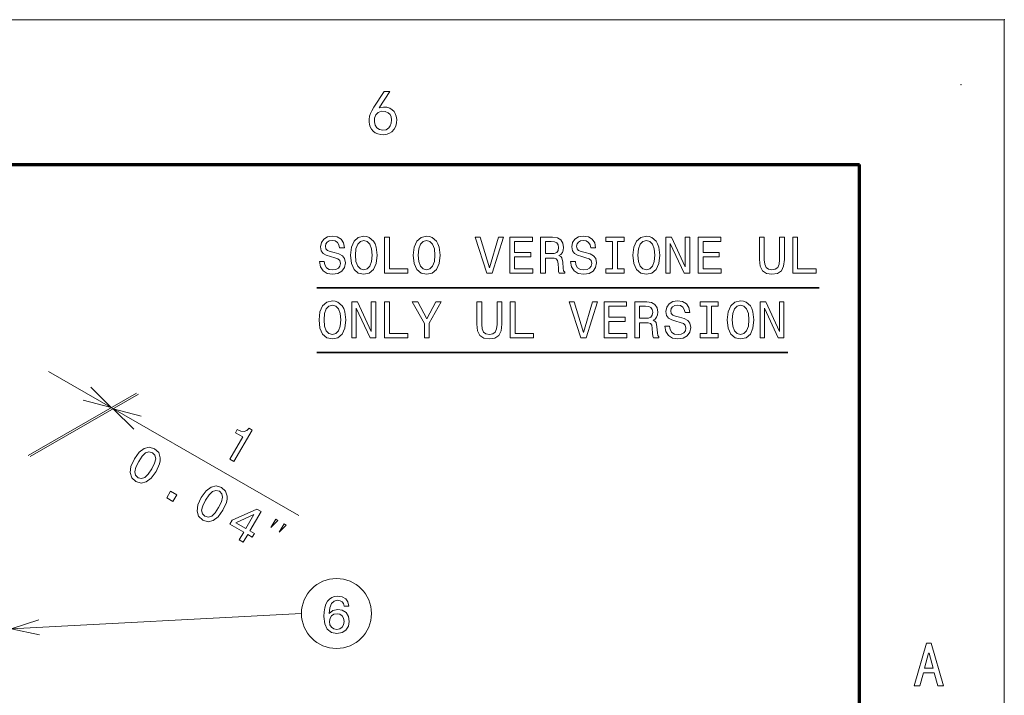
# Model space of a CAD drawing. Extents: x 0 to 420, y 0 to 297.
# Drawn here: x 352 to 420, y 250 to 297 of the extents above; entities that cross this region are included whole.
import ezdxf

# ---------------------------------------------------------------- set-up
doc = ezdxf.new("R2010")
doc.units = 0

msp = doc.modelspace()

# ---------------------------------------------------------------- linework, layer by layer
at = {"color": 7, "lineweight": 13}
for p in [(0, 297), (420, 0)]:
    msp.add_line(p, (420, 297), dxfattribs=at)
at = {"color": 7, "lineweight": 70}
for p in [(17, 287), (410, 10)]:
    msp.add_line(p, (410, 287), dxfattribs=at)
at = {"color": 7, "lineweight": 35}
for p, q in [((372.508881, 278.471863), (407.206299, 278.471863)), ((372.508881, 274.002838), (405.03772, 274.002838))]:
    msp.add_line(p, q, dxfattribs=at)
at = {"color": 190, "lineweight": 13, "ltscale": 0.498697}
msp.add_line((353.988983, 272.697266), (371.264374, 262.723328), dxfattribs=at)
at = {"color": 190, "lineweight": 13, "ltscale": 0.215745}
for p, q in [((352.577545, 266.882385), (360.051178, 271.197266)), ((352.718964, 266.800751), (360.192596, 271.115631))]:
    msp.add_line(p, q, dxfattribs=at)
at = {"color": 7, "lineweight": 13}
for points in [[(376.13382, 290.099091), (376.165802, 290.327332), (376.22757, 290.517059), (376.323456, 290.708801), (376.457703, 290.943176), (377.156555, 292.034088), (377.548615, 292.034088), (376.832703, 290.909088), (377.118683, 290.958344), (377.363007, 290.94696), (377.565643, 290.875), (377.72757, 290.768005), (377.849731, 290.65152), (377.932129, 290.525574), (378.004578, 290.321014), (378.034393, 290.099426), (378.021606, 289.87146), (377.966217, 289.647736), (377.85968, 289.436798), (377.693481, 289.247162), (377.545776, 289.145844), (377.363953, 289.080505), (377.148041, 289.051147), (376.926453, 289.05777), (376.72757, 289.100372), (376.551453, 289.178986), (376.403717, 289.288818), (376.29007, 289.425201), (376.210541, 289.588074), (376.160339, 289.762268), (376.134766, 289.932617)], [(376.662231, 289.536591), (376.841217, 289.411133), (377.07132, 289.357941), (377.305695, 289.392059), (377.497467, 289.528412), (377.592163, 289.672363), (377.648987, 289.854156), (377.667938, 290.073853), (377.644257, 290.287872), (377.573242, 290.452637), (377.454865, 290.568176), (377.229004, 290.661926), (376.97757, 290.670441), (376.749603, 290.589478), (376.594055, 290.414764), (376.50882, 290.186798), (376.491791, 289.946014), (376.542938, 289.720093)], [(373.024017, 280.296783), (372.696198, 280.296783), (372.76825, 279.914948), (372.948364, 279.633972), (373.225739, 279.464661), (373.600372, 279.403412), (373.971405, 279.46106), (374.248779, 279.619568), (374.425293, 279.868103), (374.490143, 280.195923), (374.436127, 280.491302), (374.284821, 280.682251), (374.039856, 280.808319), (373.712036, 280.901978), (373.431061, 280.970428), (373.247345, 281.049683), (373.142883, 281.164948), (373.110474, 281.345062), (373.142883, 281.507172), (373.236542, 281.629639), (373.380646, 281.712494), (373.578766, 281.741302), (373.780487, 281.705292), (373.938995, 281.608032), (374.043457, 281.445923), (374.093903, 281.226196), (374.421692, 281.226196), (374.421692, 281.233398), (374.364075, 281.572021), (374.194763, 281.824158), (373.928192, 281.982666), (373.567963, 282.036713), (373.243744, 281.982666), (372.991577, 281.83136), (372.829498, 281.597229), (372.771851, 281.294617), (372.818665, 281.024445), (372.955566, 280.840729), (373.171692, 280.718262), (373.467102, 280.624603), (373.758881, 280.541748), (373.978607, 280.462494), (374.111908, 280.347229), (374.158722, 280.159912), (374.115509, 279.968994), (374.003845, 279.82489), (373.834534, 279.734833), (373.614777, 279.706024), (373.369843, 279.745636), (373.182526, 279.860901), (373.063629, 280.048218)], [(374.835968, 280.721863), (374.900818, 280.159912), (375.088135, 279.745636), (375.379913, 279.489868), (375.761749, 279.403412), (376.140015, 279.489868), (376.435394, 279.745636), (376.61911, 280.159912), (376.687561, 280.721863), (376.61911, 281.280212), (376.539856, 281.507172), (376.435394, 281.694489), (376.140015, 281.950256), (375.9599, 282.015076), (375.761749, 282.040314), (375.376312, 281.950256), (375.084534, 281.69809), (374.900818, 281.283813)], [(375.181793, 280.721863), (375.221405, 281.157745), (375.340302, 281.478333), (375.524017, 281.672882), (375.761749, 281.741302), (375.995911, 281.672882), (376.179626, 281.474731), (376.298492, 281.154144), (376.341736, 280.721863), (376.298492, 280.28598), (376.179626, 279.965393), (375.995911, 279.770844), (375.761749, 279.706024), (375.524017, 279.770844), (375.340302, 279.965393), (375.221405, 280.282379)], [(377.199097, 279.471863), (378.805725, 279.471863), (378.805725, 279.774445), (377.530487, 279.774445), (377.530487, 281.971863), (377.199097, 281.971863)], [(379.173157, 280.721863), (379.237976, 280.159912), (379.425293, 279.745636), (379.717102, 279.489868), (380.098938, 279.403412), (380.477173, 279.489868), (380.772583, 279.745636), (380.956299, 280.159912), (381.024719, 280.721863), (380.956299, 281.280212), (380.877045, 281.507172), (380.772583, 281.694489), (380.477173, 281.950256), (380.297058, 282.015076), (380.098938, 282.040314), (379.713501, 281.950256), (379.421692, 281.69809), (379.237976, 281.283813)], [(379.518982, 280.721863), (379.558594, 281.157745), (379.67746, 281.478333), (379.861176, 281.672882), (380.098938, 281.741302), (380.333099, 281.672882), (380.516815, 281.474731), (380.635681, 281.154144), (380.678894, 280.721863), (380.635681, 280.28598), (380.516815, 279.965393), (380.333099, 279.770844), (380.098938, 279.706024), (379.861176, 279.770844), (379.67746, 279.965393), (379.558594, 280.282379)], [(385.062927, 281.975464), (384.436127, 279.846497), (383.79129, 281.975464), (383.449097, 281.975464), (384.256012, 279.471863), (384.616241, 279.471863), (385.405121, 281.975464)], [(385.848206, 279.471863), (387.433228, 279.471863), (387.433228, 279.774445), (386.179626, 279.774445), (386.179626, 280.621002), (387.296356, 280.621002), (387.296356, 280.919983), (386.179626, 280.919983), (386.179626, 281.669281), (387.404419, 281.669281), (387.404419, 281.971863), (385.848206, 281.971863)], [(387.969971, 279.471863), (388.304993, 279.471863), (388.304993, 280.527344), (388.647217, 280.527344), (388.899384, 280.516541), (389.057861, 280.466095), (389.144318, 280.347229), (389.180359, 280.134674), (389.198364, 279.810486), (389.219971, 279.597931), (389.263214, 279.471863), (389.641449, 279.471863), (389.641449, 279.540314), (389.558594, 279.641174), (389.529785, 279.828491), (389.504547, 280.231964), (389.443329, 280.530945), (389.360474, 280.624603), (389.230774, 280.693054), (389.374878, 280.783112), (389.475739, 280.90918), (389.540588, 281.067688), (389.562195, 281.258606), (389.511749, 281.561188), (389.367676, 281.788147), (389.129913, 281.925018), (388.805725, 281.971863), (387.969971, 281.971863)], [(388.712036, 281.66568), (388.931793, 281.644043), (389.0867, 281.575623), (389.18396, 281.449524), (389.21637, 281.251404), (389.180359, 281.04248), (389.083099, 280.916382), (388.917389, 280.851532), (388.69043, 280.833527), (388.304993, 280.833527), (388.304993, 281.66568)], [(390.372711, 280.296783), (390.044891, 280.296783), (390.116943, 279.914948), (390.297058, 279.633972), (390.574432, 279.464661), (390.949097, 279.403412), (391.320129, 279.46106), (391.597504, 279.619568), (391.774017, 279.868103), (391.838867, 280.195923), (391.784821, 280.491302), (391.633514, 280.682251), (391.38855, 280.808319), (391.06076, 280.901978), (390.779785, 280.970428), (390.596069, 281.049683), (390.491577, 281.164948), (390.459167, 281.345062), (390.491577, 281.507172), (390.585236, 281.629639), (390.72934, 281.712494), (390.92746, 281.741302), (391.129211, 281.705292), (391.287689, 281.608032), (391.392151, 281.445923), (391.442596, 281.226196), (391.770416, 281.226196), (391.770416, 281.233398), (391.712769, 281.572021), (391.543457, 281.824158), (391.276886, 281.982666), (390.916656, 282.036713), (390.592468, 281.982666), (390.340302, 281.83136), (390.178192, 281.597229), (390.120544, 281.294617), (390.167389, 281.024445), (390.30426, 280.840729), (390.520416, 280.718262), (390.815796, 280.624603), (391.107574, 280.541748), (391.327332, 280.462494), (391.460602, 280.347229), (391.507446, 280.159912), (391.464203, 279.968994), (391.352539, 279.82489), (391.183228, 279.734833), (390.963501, 279.706024), (390.718536, 279.745636), (390.531219, 279.860901), (390.412354, 280.048218)], [(392.944763, 279.774445), (392.483673, 279.774445), (392.483673, 279.471863), (393.737274, 279.471863), (393.737274, 279.774445), (393.276184, 279.774445), (393.276184, 281.669281), (393.737274, 281.669281), (393.737274, 281.971863), (392.483673, 281.971863), (392.483673, 281.669281), (392.944763, 281.669281)], [(394.353271, 280.721863), (394.418091, 280.159912), (394.605438, 279.745636), (394.897217, 279.489868), (395.279053, 279.403412), (395.657288, 279.489868), (395.952698, 279.745636), (396.136414, 280.159912), (396.204834, 280.721863), (396.136414, 281.280212), (396.057159, 281.507172), (395.952698, 281.694489), (395.657288, 281.950256), (395.477173, 282.015076), (395.279053, 282.040314), (394.893616, 281.950256), (394.601807, 281.69809), (394.418091, 281.283813)], [(394.699097, 280.721863), (394.738708, 281.157745), (394.857574, 281.478333), (395.04129, 281.672882), (395.279053, 281.741302), (395.513214, 281.672882), (395.69693, 281.474731), (395.815796, 281.154144), (395.859039, 280.721863), (395.815796, 280.28598), (395.69693, 279.965393), (395.513214, 279.770844), (395.279053, 279.706024), (395.04129, 279.770844), (394.857574, 279.965393), (394.738708, 280.282379)], [(396.626312, 279.471863), (396.925323, 279.471863), (396.925323, 281.521576), (397.883514, 279.471863), (398.268982, 279.471863), (398.268982, 281.971863), (397.96637, 281.971863), (397.96637, 279.92215), (397.018982, 281.971863), (396.626312, 281.971863)], [(398.859741, 279.471863), (400.444763, 279.471863), (400.444763, 279.774445), (399.191162, 279.774445), (399.191162, 280.621002), (400.307861, 280.621002), (400.307861, 280.919983), (399.191162, 280.919983), (399.191162, 281.669281), (400.415955, 281.669281), (400.415955, 281.971863), (398.859741, 281.971863)], [(403.092468, 280.422882), (403.142883, 279.972595), (403.301392, 279.651978), (403.567963, 279.468262), (403.9534, 279.403412), (404.335266, 279.468262), (404.601837, 279.651978), (404.760315, 279.968994), (404.814362, 280.422882), (404.814362, 281.971863), (404.47934, 281.971863), (404.47934, 280.404846), (404.44693, 280.098663), (404.34967, 279.878937), (404.18396, 279.749237), (403.9534, 279.706024), (403.715668, 279.749237), (403.549957, 279.878937), (403.452698, 280.095062), (403.423859, 280.404846), (403.423859, 281.971863), (403.092468, 281.971863)], [(405.390747, 279.471863), (406.997375, 279.471863), (406.997375, 279.774445), (405.722137, 279.774445), (405.722137, 281.971863), (405.390747, 281.971863)], [(372.667389, 276.252838), (372.732239, 275.690887), (372.919556, 275.276611), (373.211334, 275.020844), (373.59317, 274.934387), (373.971405, 275.020844), (374.266815, 275.276611), (374.450531, 275.690887), (374.518982, 276.252838), (374.450531, 276.811188), (374.371277, 277.038147), (374.266815, 277.225464), (373.971405, 277.481232), (373.79129, 277.546051), (373.59317, 277.571289), (373.207733, 277.481232), (372.915955, 277.229065), (372.732239, 276.814789)], [(374.94043, 275.002838), (375.239441, 275.002838), (375.239441, 277.052551), (376.197632, 275.002838), (376.583099, 275.002838), (376.583099, 277.502838), (376.280487, 277.502838), (376.280487, 275.453125), (375.333099, 277.502838), (374.94043, 277.502838)], [(377.199097, 275.002838), (378.805725, 275.002838), (378.805725, 275.30542), (377.530487, 275.30542), (377.530487, 277.502838), (377.199097, 277.502838)], [(380.286255, 275.002838), (380.286255, 276.015076), (381.107574, 277.506439), (380.732941, 277.506439), (380.116943, 276.321289), (379.493744, 277.506439), (379.093903, 277.506439), (379.951233, 275.993469), (379.951233, 275.002838)], [(383.575165, 275.953857), (383.62561, 275.503571), (383.784088, 275.182953), (384.050659, 274.999237), (384.436127, 274.934387), (384.817963, 274.999237), (385.084534, 275.182953), (385.243042, 275.499969), (385.297058, 275.953857), (385.297058, 277.502838), (384.962036, 277.502838), (384.962036, 275.935822), (384.929626, 275.629639), (384.832367, 275.409912), (384.666656, 275.280212), (384.436127, 275.237), (384.198364, 275.280212), (384.032654, 275.409912), (383.935394, 275.626038), (383.906586, 275.935822), (383.906586, 277.502838), (383.575165, 277.502838)], [(385.873444, 275.002838), (387.480072, 275.002838), (387.480072, 275.30542), (386.204834, 275.30542), (386.204834, 277.502838), (385.873444, 277.502838)], [(391.568665, 277.506439), (390.941864, 275.377472), (390.297058, 277.506439), (389.954834, 277.506439), (390.761749, 275.002838), (391.122009, 275.002838), (391.910889, 277.506439)], [(392.353973, 275.002838), (393.938995, 275.002838), (393.938995, 275.30542), (392.685394, 275.30542), (392.685394, 276.151978), (393.802124, 276.151978), (393.802124, 276.450958), (392.685394, 276.450958), (392.685394, 277.200256), (393.910187, 277.200256), (393.910187, 277.502838), (392.353973, 277.502838)], [(394.475739, 275.002838), (394.81076, 275.002838), (394.81076, 276.058319), (395.152985, 276.058319), (395.405151, 276.047516), (395.563629, 275.99707), (395.650085, 275.878204), (395.686127, 275.665649), (395.704132, 275.341461), (395.725739, 275.128906), (395.768982, 275.002838), (396.147217, 275.002838), (396.147217, 275.071289), (396.064362, 275.17215), (396.035553, 275.359467), (396.010315, 275.762939), (395.949097, 276.06192), (395.866241, 276.155579), (395.736542, 276.22403), (395.880646, 276.314087), (395.981506, 276.440155), (396.046356, 276.598663), (396.067963, 276.789581), (396.017517, 277.092163), (395.873444, 277.319122), (395.635681, 277.455994), (395.311462, 277.502838), (394.475739, 277.502838)], [(396.878479, 275.827759), (396.550659, 275.827759), (396.622711, 275.445923), (396.802826, 275.164948), (397.0802, 274.995636), (397.454834, 274.934387), (397.825897, 274.992035), (398.103271, 275.150543), (398.279785, 275.399078), (398.344604, 275.726898), (398.290588, 276.022278), (398.139282, 276.213226), (397.894318, 276.339294), (397.566528, 276.432953), (397.285553, 276.501404), (397.101807, 276.580658), (396.997345, 276.695923), (396.964935, 276.876038), (396.997345, 277.038147), (397.091003, 277.160614), (397.235107, 277.243469), (397.433228, 277.272278), (397.634949, 277.236267), (397.793457, 277.139008), (397.897919, 276.976898), (397.948364, 276.757172), (398.276184, 276.757172), (398.276184, 276.764374), (398.218536, 277.102997), (398.049225, 277.355133), (397.782654, 277.513641), (397.422424, 277.567688), (397.098206, 277.513641), (396.846069, 277.362335), (396.68396, 277.128204), (396.626312, 276.825592), (396.673157, 276.55542), (396.810028, 276.371704), (397.026184, 276.249237), (397.321564, 276.155579), (397.613342, 276.072723), (397.833099, 275.993469), (397.96637, 275.878204), (398.013214, 275.690887), (397.969971, 275.499969), (397.858307, 275.355865), (397.688995, 275.265808), (397.469269, 275.237), (397.224304, 275.276611), (397.036987, 275.391876), (396.918091, 275.579193)], [(399.450531, 275.30542), (398.989441, 275.30542), (398.989441, 275.002838), (400.243042, 275.002838), (400.243042, 275.30542), (399.781952, 275.30542), (399.781952, 277.200256), (400.243042, 277.200256), (400.243042, 277.502838), (398.989441, 277.502838), (398.989441, 277.200256), (399.450531, 277.200256)], [(400.859039, 276.252838), (400.923859, 275.690887), (401.111206, 275.276611), (401.402985, 275.020844), (401.784821, 274.934387), (402.163055, 275.020844), (402.458466, 275.276611), (402.642181, 275.690887), (402.710602, 276.252838), (402.642181, 276.811188), (402.562927, 277.038147), (402.458466, 277.225464), (402.163055, 277.481232), (401.982941, 277.546051), (401.784821, 277.571289), (401.399384, 277.481232), (401.107574, 277.229065), (400.923859, 276.814789)], [(403.13208, 275.002838), (403.431091, 275.002838), (403.431091, 277.052551), (404.389282, 275.002838), (404.774719, 275.002838), (404.774719, 277.502838), (404.472137, 277.502838), (404.472137, 275.453125), (403.524719, 277.502838), (403.13208, 277.502838)], [(373.013214, 276.252838), (373.052826, 276.688721), (373.171692, 277.009308), (373.355408, 277.203857), (373.59317, 277.272278), (373.827332, 277.203857), (374.011047, 277.005707), (374.129913, 276.68512), (374.173157, 276.252838), (374.129913, 275.816956), (374.011047, 275.496368), (373.827332, 275.301819), (373.59317, 275.237), (373.355408, 275.301819), (373.171692, 275.496368), (373.052826, 275.813354)], [(395.217804, 277.196655), (395.437561, 277.175018), (395.592468, 277.106598), (395.689728, 276.980499), (395.722137, 276.782379), (395.686127, 276.573456), (395.588867, 276.447357), (395.423157, 276.382507), (395.196198, 276.364502), (394.81076, 276.364502), (394.81076, 277.196655)], [(401.204834, 276.252838), (401.244476, 276.688721), (401.363342, 277.009308), (401.547058, 277.203857), (401.784821, 277.272278), (402.018982, 277.203857), (402.202698, 277.005707), (402.321564, 276.68512), (402.364807, 276.252838), (402.321564, 275.816956), (402.202698, 275.496368), (402.018982, 275.301819), (401.784821, 275.237), (401.547058, 275.301819), (401.363342, 275.496368), (401.244476, 275.813354)], [(374.73761, 256.475677), (374.669159, 256.767487), (374.510651, 256.983612), (374.265717, 257.120514), (373.9487, 257.167328), (373.736176, 257.14212), (373.55246, 257.073669), (373.39035, 256.962006), (373.253448, 256.803497), (373.145386, 256.605377), (373.066132, 256.364014), (373.015717, 256.079437), (373.001282, 255.758835), (373.058929, 255.247299), (373.235443, 254.876266), (373.52002, 254.652924), (373.909088, 254.577271), (374.258484, 254.64212), (374.525055, 254.811432), (374.697968, 255.078003), (374.759216, 255.416611), (374.697968, 255.758835), (374.532288, 256.02179), (374.27652, 256.1875), (373.959503, 256.245148), (373.617279, 256.173096), (373.361511, 255.967773), (373.415558, 256.364014), (373.530823, 256.64859), (373.707336, 256.817902), (373.952301, 256.875549), (374.132416, 256.846741), (374.269318, 256.771088), (374.359375, 256.644989), (374.406189, 256.475677)], [(374.40979, 255.41301), (374.370178, 255.186066), (374.269318, 255.013153), (374.107208, 254.897888), (373.905487, 254.861862), (373.692932, 254.897888), (373.530823, 255.009552), (373.426361, 255.182465), (373.393951, 255.409409), (373.429962, 255.632751), (373.530823, 255.802063), (373.696533, 255.910126), (373.919891, 255.949753), (374.11441, 255.910126), (374.269318, 255.805664), (374.370178, 255.636353)], [(415.809967, 250.960205), (415.400879, 250.960205), (415.162231, 251.863617), (414.412231, 251.863617), (414.173615, 250.960205), (413.764526, 250.960205), (414.616791, 253.909073), (414.957703, 253.909073)], [(415.077026, 252.187485), (414.804291, 253.227264), (414.770203, 253.227264), (414.497467, 252.187485)]]:
    msp.add_lwpolyline(points, close=True, dxfattribs=at)
at = {"color": 190, "lineweight": 13}
for points in [[(356.387268, 270.714905), (358.319122, 270.197266), (356.904907, 271.611481)], [(360.392395, 269.597992), (358.460541, 270.115631), (359.874756, 268.701416)]]:
    msp.add_lwpolyline(points, dxfattribs=at)
for points in [[(366.508728, 266.623688), (366.792633, 266.459808), (368.051636, 268.640442), (367.839508, 268.762939), (367.673462, 268.605042), (367.487305, 268.541992), (367.272522, 268.566193), (367.020996, 268.678101), (366.893127, 268.456604), (367.398499, 268.164825)], [(359.913177, 266.645599), (359.677216, 266.128784), (359.622101, 265.694733), (359.733582, 265.347504), (360.018433, 265.091553), (360.379364, 264.97467), (360.73584, 265.051697), (361.081055, 265.318268), (361.413757, 265.779236), (361.644836, 266.294739), (361.697205, 266.522369), (361.704834, 266.730103), (361.593353, 267.077332), (361.313446, 267.334595), (360.947571, 267.450165), (360.589325, 267.369995), (360.240967, 267.105255)], [(360.212677, 266.472687), (360.455566, 266.835754), (360.690277, 267.062134), (360.922516, 267.140198), (361.16394, 267.075684), (361.337433, 266.900635), (361.385956, 266.660492), (361.307251, 266.344055), (361.114258, 265.952148), (360.869568, 265.585968), (360.634888, 265.359558), (360.402618, 265.281525), (360.166107, 265.347351), (359.987701, 265.521057), (359.939178, 265.76123), (360.017883, 266.077667)], [(364.535309, 263.97699), (364.299316, 263.460205), (364.244232, 263.026123), (364.355713, 262.678894), (364.640533, 262.422943), (365.001495, 262.306061), (365.357971, 262.383118), (365.703186, 262.649658), (366.035889, 263.110657), (366.266937, 263.626129), (366.319336, 263.85379), (366.326965, 264.061523), (366.215485, 264.408752), (365.935577, 264.666016), (365.569702, 264.781586), (365.211456, 264.701416), (364.863098, 264.436646)], [(362.150238, 263.943909), (362.58075, 263.695374), (362.849121, 264.160187), (362.41861, 264.408752)], [(364.834808, 263.804077), (365.077698, 264.167175), (365.312408, 264.393555), (365.544647, 264.471588), (365.786072, 264.407074), (365.959564, 264.232056), (366.008087, 263.991882), (365.929382, 263.675446), (365.736389, 263.283569), (365.491699, 262.917358), (365.257019, 262.690979), (365.02475, 262.612915), (364.788239, 262.678772), (364.609833, 262.852478), (364.56131, 263.092651), (364.640015, 263.409088)], [(367.15921, 261.052002), (367.440002, 260.889893), (367.749786, 261.426483), (368.058624, 261.248169), (368.202728, 261.497742), (367.89389, 261.676056), (368.662964, 263.008148), (368.379089, 263.172058), (366.676025, 262.412476), (366.517517, 262.137939), (367.469025, 261.588562)], [(366.923645, 262.236206), (368.173279, 262.80838), (367.613098, 261.838135)], [(369.348511, 261.904968), (369.826172, 262.398987), (369.681854, 262.4823)], [(369.925873, 261.571625), (370.403534, 262.065643), (370.259186, 262.148987)]]:
    msp.add_lwpolyline(points, close=True, dxfattribs=at)
at = {"color": 7, "lineweight": 13}
for points in [[(351.411133, 254.89415), (371.456543, 255.958755)], [(353.312805, 255.513504), (351.411133, 254.89415), (353.367706, 254.479691)]]:
    msp.add_lwpolyline(points, dxfattribs=at)
msp.add_circle((373.873047, 255.958755), 2.416503, dxfattribs=at)
at = {"color": 1, "lineweight": 5}
for p in [(420, 297), (417, 292.5)]:
    msp.add_point(p, dxfattribs=at)

doc.saveas('drawing.dxf')
